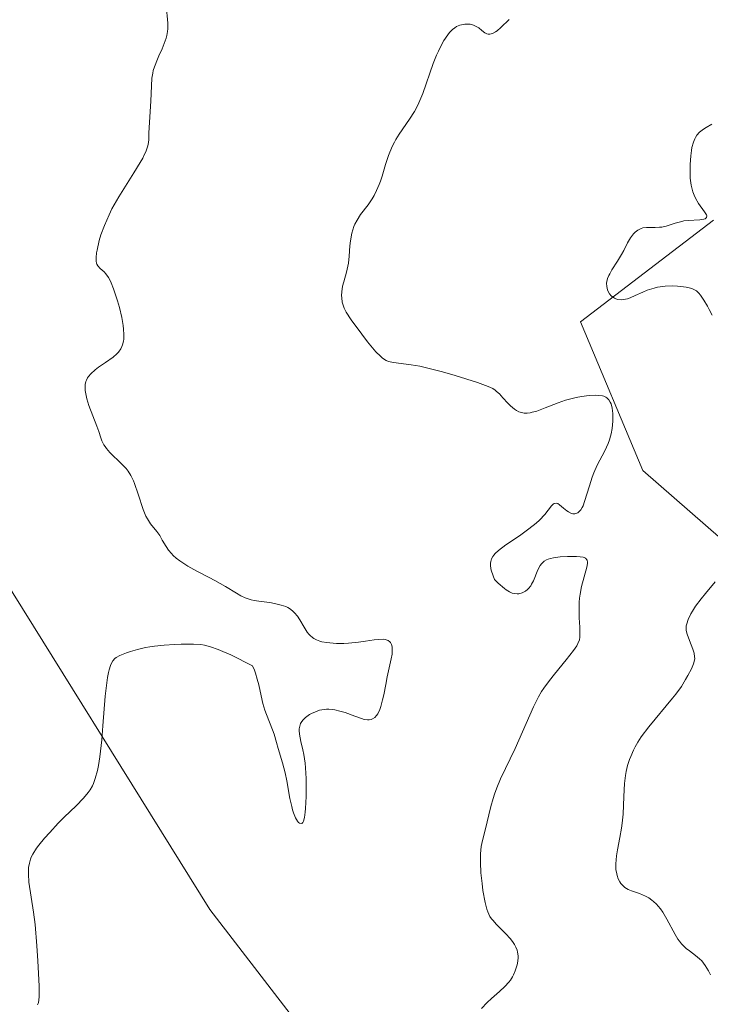
# Model space of a CAD drawing. Units: metres. Extents: x 628935 to 631495, y 4674098 to 4676458.
# Drawn here: x 629846 to 629917, y 4674944 to 4675045 of the extents above; entities that cross this region are included whole.
import ezdxf

# ---------------------------------------------------------------- set-up
doc = ezdxf.new("R2010")
doc.units = ezdxf.units.M
doc.header["$MEASUREMENT"] = 0
for name, color, linetype, lineweight in [('Curva de nivel normal', 36, 'Continuous', 0), ('Matorral', 135, 'Continuous', 0), ('Matorral CxS', 135, 'Continuous', 0), ('Pastizal CxS', 92, 'Continuous', 0), ('Suelo desnudo', 252, 'Continuous', 0), ('Suelo desnudo CxS', 43, 'Continuous', 0)]:
    doc.layers.add(name, color=color, linetype=linetype, lineweight=lineweight)

# ---------------------------------------------------------------- blocks, each defined once
blk = doc.blocks.new('*U167')
at = {"layer": 'Curva de nivel normal', "color": 36, "linetype": 'Continuous', "lineweight": 0}
for points in [[(629917.48, 4674946.69, 415), (629917.29, 4674947.09, 415), (629916.96, 4674947.63, 415), (629916.59, 4674948.1, 415), (629916.38, 4674948.31, 415), (629915.95, 4674948.68, 415), (629915.32, 4674949.13, 415), (629915, 4674949.39, 415), (629914.68, 4674949.68, 415), (629914.52, 4674949.85, 415), (629914.3, 4674950.13, 415), (629914.15, 4674950.34, 415), (629913.86, 4674950.81, 415), (629913.01, 4674952.39, 415), (629912.58, 4674953.13, 415), (629912.36, 4674953.46, 415), (629912.12, 4674953.75, 415), (629911.96, 4674953.93, 415), (629911.64, 4674954.23, 415), (629911.47, 4674954.36, 415), (629911.14, 4674954.58, 415), (629910.82, 4674954.75, 415), (629910.19, 4674955.02, 415), (629909.37, 4674955.3, 415), (629909.02, 4674955.46, 415), (629908.69, 4674955.66, 415), (629908.54, 4674955.79, 415), (629908.28, 4674956.07, 415), (629908.17, 4674956.24, 415), (629908.02, 4674956.54, 415), (629907.89, 4674956.88, 415), (629907.85, 4674957.07, 415), (629907.78, 4674957.49, 415), (629907.76, 4674957.72, 415), (629907.76, 4674958.08, 415), (629907.84, 4674958.91, 415), (629907.94, 4674959.51, 415), (629908.18, 4674960.78, 415), (629908.35, 4674961.76, 415), (629908.42, 4674962.25, 415), (629908.52, 4674963.19, 415), (629908.59, 4674965, 415), (629908.66, 4674966.34, 415), (629908.76, 4674967.15, 415), (629908.83, 4674967.56, 415), (629908.98, 4674968.18, 415), (629909.17, 4674968.81, 415), (629909.29, 4674969.13, 415), (629909.58, 4674969.77, 415), (629909.75, 4674970.1, 415), (629910.04, 4674970.6, 415), (629910.37, 4674971.12, 415), (629911.14, 4674972.15, 415), (629913.6, 4674975.1, 415), (629913.94, 4674975.53, 415), (629914.5, 4674976.32, 415), (629914.94, 4674977.02, 415), (629915.18, 4674977.43, 415), (629915.53, 4674978.12, 415), (629915.76, 4674978.65, 415), (629915.82, 4674978.88, 415), (629915.87, 4674979.2, 415), (629915.86, 4674979.37, 415), (629915.8, 4674979.72, 415), (629915.67, 4674980.14, 415), (629915.32, 4674981.05, 415), (629915.09, 4674981.7, 415), (629915.01, 4674982.06, 415), (629914.99, 4674982.23, 415), (629915.01, 4674982.54, 415), (629915.05, 4674982.76, 415), (629915.21, 4674983.21, 415), (629915.48, 4674983.76, 415), (629915.65, 4674984.06, 415), (629915.95, 4674984.55, 415), (629916.52, 4674985.33, 415), (629916.97, 4674985.88, 415), (629917.96, 4674987.05, 415)], [(629917.66, 4675014.47, 415), (629917.37, 4675015.05, 415), (629917.18, 4675015.41, 415), (629916.82, 4675016.02, 415), (629916.46, 4675016.54, 415), (629916.28, 4675016.74, 415), (629916.04, 4675016.96, 415), (629915.91, 4675017.04, 415), (629915.65, 4675017.18, 415), (629915.45, 4675017.25, 415), (629914.98, 4675017.36, 415), (629914.43, 4675017.43, 415), (629914.11, 4675017.46, 415), (629913.62, 4675017.47, 415), (629912.84, 4675017.44, 415), (629912.06, 4675017.34, 415), (629911.69, 4675017.26, 415), (629910.98, 4675017.03, 415), (629910.54, 4675016.85, 415), (629909.75, 4675016.48, 415), (629909.23, 4675016.25, 415), (629908.98, 4675016.16, 415), (629908.75, 4675016.1, 415), (629908.34, 4675016.05, 415), (629907.97, 4675016.09, 415), (629907.76, 4675016.15, 415), (629907.63, 4675016.21, 415), (629907.41, 4675016.36, 415), (629907.3, 4675016.45, 415), (629907.12, 4675016.67, 415), (629906.99, 4675016.91, 415), (629906.92, 4675017.08, 415), (629906.84, 4675017.42, 415), (629906.82, 4675017.76, 415), (629906.84, 4675017.94, 415), (629906.91, 4675018.23, 415), (629907.04, 4675018.55, 415), (629907.13, 4675018.73, 415), (629907.36, 4675019.13, 415), (629907.93, 4675020.02, 415), (629908.35, 4675020.7, 415), (629908.58, 4675021.13, 415), (629908.98, 4675021.91, 415), (629909.27, 4675022.43, 415), (629909.57, 4675022.83, 415), (629909.75, 4675023.01, 415), (629910.03, 4675023.22, 415), (629910.36, 4675023.38, 415), (629910.54, 4675023.44, 415), (629910.93, 4675023.49, 415), (629911.8, 4675023.49, 415), (629912.26, 4675023.5, 415), (629912.5, 4675023.52, 415), (629912.95, 4675023.62, 415), (629913.86, 4675023.91, 415), (629914.54, 4675024.11, 415), (629914.77, 4675024.15, 415), (629915.21, 4675024.21, 415), (629916.4, 4675024.27, 415), (629916.8, 4675024.32, 415), (629916.95, 4675024.37, 415), (629917.09, 4675024.49, 415), (629917.11, 4675024.67, 415), (629917.07, 4675024.79, 415), (629916.88, 4675025.09, 415), (629916.26, 4675025.95, 415), (629915.94, 4675026.51, 415), (629915.8, 4675026.81, 415), (629915.69, 4675027.14, 415), (629915.52, 4675027.83, 415), (629915.42, 4675028.56, 415), (629915.39, 4675029.04, 415), (629915.39, 4675029.96, 415), (629915.46, 4675030.86, 415), (629915.53, 4675031.39, 415), (629915.59, 4675031.7, 415), (629915.74, 4675032.26, 415), (629915.87, 4675032.59, 415), (629915.94, 4675032.74, 415), (629916.08, 4675032.96, 415), (629916.37, 4675033.28, 415), (629916.79, 4675033.6, 415), (629917.06, 4675033.77, 415), (629917.64, 4675034.11, 415)]]:
    blk.add_polyline3d(points, dxfattribs=at)
blk = doc.blocks.new('*U180')
at = {"layer": 'Curva de nivel normal', "color": 36, "linetype": 'Continuous', "lineweight": 0}
blk.add_polyline3d([(629848.31, 4674943.61, 405), (629848.38, 4674943.72, 405), (629848.42, 4674943.82, 405), (629848.47, 4674944.08, 405), (629848.49, 4674944.44, 405), (629848.48, 4674945.52, 405), (629848.36, 4674948.12, 405), (629848.26, 4674949.65, 405), (629848.07, 4674951.86, 405), (629847.92, 4674953.12, 405), (629847.44, 4674956.21, 405), (629847.38, 4674957.03, 405), (629847.38, 4674957.46, 405), (629847.4, 4674957.71, 405), (629847.48, 4674958.14, 405), (629847.59, 4674958.55, 405), (629847.67, 4674958.76, 405), (629847.84, 4674959.09, 405), (629848.22, 4674959.68, 405), (629848.46, 4674960, 405), (629849.04, 4674960.72, 405), (629849.57, 4674961.32, 405), (629850.44, 4674962.25, 405), (629851.06, 4674962.88, 405), (629852.28, 4674964.06, 405), (629853.04, 4674964.83, 405), (629853.54, 4674965.42, 405), (629853.74, 4674965.69, 405), (629853.98, 4674966.11, 405), (629854.08, 4674966.34, 405), (629854.26, 4674966.84, 405), (629854.48, 4674967.67, 405), (629854.58, 4674968.18, 405), (629854.73, 4674969.08, 405), (629854.92, 4674970.82, 405), (629855.04, 4674972.26, 405), (629855.29, 4674975.32, 405), (629855.43, 4674976.68, 405), (629855.52, 4674977.25, 405), (629855.6, 4674977.74, 405), (629855.67, 4674978.01, 405), (629855.81, 4674978.46, 405), (629855.89, 4674978.65, 405), (629856.06, 4674978.94, 405), (629856.27, 4674979.17, 405), (629856.42, 4674979.29, 405), (629856.79, 4674979.49, 405), (629857.47, 4674979.78, 405), (629857.88, 4674979.92, 405), (629858.59, 4674980.12, 405), (629859.41, 4674980.3, 405), (629859.86, 4674980.38, 405), (629860.34, 4674980.44, 405), (629861.35, 4674980.55, 405), (629862.4, 4674980.63, 405), (629863.08, 4674980.66, 405), (629864.35, 4674980.67, 405), (629865.09, 4674980.63, 405), (629865.47, 4674980.57, 405), (629866.11, 4674980.4, 405), (629866.9, 4674980.12, 405), (629867.37, 4674979.92, 405), (629868.2, 4674979.55, 405), (629870.41, 4674978.44, 405), (629870.61, 4674977.98, 405), (629870.72, 4674977.68, 405), (629870.91, 4674977.07, 405), (629871.06, 4674976.48, 405), (629871.3, 4674975.35, 405), (629871.48, 4674974.57, 405), (629871.7, 4674973.86, 405), (629871.86, 4674973.43, 405), (629872.18, 4674972.65, 405), (629872.49, 4674971.87, 405), (629872.65, 4674971.41, 405), (629872.88, 4674970.55, 405), (629873.04, 4674969.92, 405), (629873.5, 4674968.45, 405), (629873.76, 4674967.43, 405), (629873.93, 4674966.6, 405), (629874.27, 4674964.8, 405), (629874.45, 4674963.98, 405), (629874.54, 4674963.62, 405), (629874.63, 4674963.31, 405), (629874.83, 4674962.81, 405), (629875.03, 4674962.47, 405), (629875.16, 4674962.33, 405), (629875.24, 4674962.26, 405), (629875.48, 4674962.23, 405), (629875.58, 4674962.32, 405), (629875.66, 4674962.47, 405), (629875.76, 4674962.84, 405), (629875.83, 4674963.41, 405), (629875.86, 4674963.78, 405), (629875.92, 4674965.02, 405), (629875.93, 4674965.74, 405), (629875.92, 4674966.86, 405), (629875.87, 4674967.94, 405), (629875.82, 4674968.44, 405), (629875.7, 4674969.31, 405), (629875.6, 4674969.8, 405), (629875.4, 4674970.64, 405), (629875.24, 4674971.4, 405), (629875.22, 4674971.79, 405), (629875.22, 4674971.97, 405), (629875.27, 4674972.24, 405), (629875.36, 4674972.49, 405), (629875.42, 4674972.61, 405), (629875.59, 4674972.85, 405), (629875.69, 4674972.96, 405), (629875.87, 4674973.13, 405), (629876.26, 4674973.42, 405), (629876.49, 4674973.55, 405), (629876.88, 4674973.72, 405), (629877.31, 4674973.86, 405), (629877.53, 4674973.91, 405), (629878.01, 4674973.97, 405), (629878.25, 4674973.97, 405), (629878.63, 4674973.95, 405), (629878.89, 4674973.91, 405), (629879.41, 4674973.79, 405), (629879.93, 4674973.63, 405), (629880.93, 4674973.25, 405), (629881.61, 4674973.01, 405), (629881.9, 4674972.93, 405), (629882.25, 4674972.88, 405), (629882.41, 4674972.89, 405), (629882.62, 4674972.92, 405), (629882.75, 4674972.97, 405), (629882.98, 4674973.11, 405), (629883.17, 4674973.32, 405), (629883.29, 4674973.49, 405), (629883.49, 4674973.94, 405), (629883.6, 4674974.25, 405), (629883.78, 4674974.95, 405), (629883.9, 4674975.46, 405), (629884.11, 4674976.52, 405), (629884.27, 4674977.29, 405), (629884.68, 4674979.15, 405), (629884.76, 4674979.64, 405), (629884.78, 4674979.87, 405), (629884.78, 4674980.24, 405), (629884.76, 4674980.4, 405), (629884.69, 4674980.63, 405), (629884.59, 4674980.82, 405), (629884.52, 4674980.9, 405), (629884.35, 4674981.03, 405), (629884.25, 4674981.08, 405), (629884.06, 4674981.14, 405), (629883.85, 4674981.16, 405), (629883.33, 4674981.15, 405), (629882.93, 4674981.1, 405), (629882.04, 4674980.96, 405), (629881.3, 4674980.86, 405), (629880.29, 4674980.76, 405), (629879.79, 4674980.74, 405), (629879.06, 4674980.74, 405), (629878.37, 4674980.78, 405), (629878.06, 4674980.82, 405), (629877.55, 4674980.91, 405), (629877.33, 4674980.98, 405), (629877.01, 4674981.1, 405), (629876.72, 4674981.25, 405), (629876.58, 4674981.34, 405), (629876.33, 4674981.56, 405), (629876.21, 4674981.68, 405), (629876.04, 4674981.9, 405), (629875.72, 4674982.4, 405), (629875.28, 4674983.15, 405), (629875.03, 4674983.52, 405), (629874.75, 4674983.87, 405), (629874.59, 4674984.03, 405), (629874.33, 4674984.24, 405), (629874.04, 4674984.42, 405), (629873.83, 4674984.52, 405), (629873.38, 4674984.68, 405), (629872.68, 4674984.85, 405), (629872.2, 4674984.93, 405), (629871.32, 4674985.03, 405), (629870.6, 4674985.15, 405), (629870.29, 4674985.21, 405), (629869.86, 4674985.35, 405), (629869.65, 4674985.43, 405), (629869.22, 4674985.63, 405), (629868.77, 4674985.89, 405), (629867.65, 4674986.57, 405), (629866.55, 4674987.2, 405), (629865.97, 4674987.51, 405), (629864.71, 4674988.17, 405), (629863.78, 4674988.69, 405), (629862.94, 4674989.22, 405), (629862.58, 4674989.5, 405), (629862.27, 4674989.77, 405), (629862.09, 4674989.96, 405), (629861.78, 4674990.32, 405), (629861.54, 4674990.68, 405), (629861.14, 4674991.36, 405), (629860.88, 4674991.82, 405), (629860.58, 4674992.23, 405), (629859.93, 4674993.04, 405), (629859.61, 4674993.53, 405), (629859.46, 4674993.83, 405), (629859.18, 4674994.51, 405), (629858.67, 4674996.07, 405), (629858.3, 4674997.16, 405), (629858.18, 4674997.46, 405), (629857.91, 4674997.99, 405), (629857.63, 4674998.44, 405), (629857.42, 4674998.7, 405), (629856.96, 4674999.2, 405), (629855.77, 4675000.37, 405), (629855.42, 4675000.76, 405), (629855.28, 4675000.96, 405), (629855.15, 4675001.16, 405), (629854.94, 4675001.57, 405), (629854.83, 4675001.85, 405), (629854.61, 4675002.5, 405), (629854.41, 4675003.07, 405), (629853.61, 4675005.17, 405), (629853.39, 4675005.88, 405), (629853.31, 4675006.21, 405), (629853.22, 4675006.74, 405), (629853.21, 4675006.99, 405), (629853.23, 4675007.33, 405), (629853.3, 4675007.65, 405), (629853.36, 4675007.8, 405), (629853.47, 4675008.02, 405), (629853.56, 4675008.16, 405), (629853.79, 4675008.44, 405), (629854.24, 4675008.85, 405), (629854.58, 4675009.11, 405), (629855.32, 4675009.62, 405), (629856.08, 4675010.16, 405), (629856.47, 4675010.5, 405), (629856.63, 4675010.67, 405), (629856.87, 4675011.01, 405), (629857, 4675011.26, 405), (629857.06, 4675011.43, 405), (629857.15, 4675011.79, 405), (629857.18, 4675012.01, 405), (629857.2, 4675012.49, 405), (629857.17, 4675013.03, 405), (629857.13, 4675013.41, 405), (629856.98, 4675014.24, 405), (629856.73, 4675015.27, 405), (629856.54, 4675015.95, 405), (629856.14, 4675017.17, 405), (629855.9, 4675017.79, 405), (629855.78, 4675018.04, 405), (629855.61, 4675018.35, 405), (629855.35, 4675018.71, 405), (629855.16, 4675018.91, 405), (629854.77, 4675019.25, 405), (629854.53, 4675019.53, 405), (629854.43, 4675019.72, 405), (629854.39, 4675019.83, 405), (629854.35, 4675020.02, 405), (629854.34, 4675020.38, 405), (629854.39, 4675020.86, 405), (629854.44, 4675021.16, 405), (629854.66, 4675022.13, 405), (629854.83, 4675022.71, 405), (629855.19, 4675023.69, 405), (629855.68, 4675024.79, 405), (629855.97, 4675025.39, 405), (629856.67, 4675026.63, 405), (629858.21, 4675029.09, 405), (629858.86, 4675030.16, 405), (629859.13, 4675030.62, 405), (629859.33, 4675031.02, 405), (629859.44, 4675031.25, 405), (629859.6, 4675031.67, 405), (629859.65, 4675031.86, 405), (629859.72, 4675032.2, 405), (629859.75, 4675032.52, 405), (629859.76, 4675033.2, 405), (629859.97, 4675036.47, 405), (629860.02, 4675038.04, 405), (629860.08, 4675038.82, 405), (629860.17, 4675039.34, 405), (629860.22, 4675039.6, 405), (629860.33, 4675039.99, 405), (629860.64, 4675040.78, 405), (629860.79, 4675041.13, 405), (629861.12, 4675041.85, 405), (629861.34, 4675042.39, 405), (629861.53, 4675042.94, 405), (629861.6, 4675043.21, 405), (629861.68, 4675043.63, 405), (629861.7, 4675043.91, 405), (629861.7, 4675044.47, 405), (629861.53, 4675046.33, 405)], dxfattribs=at)
blk = doc.blocks.new('*U190')
at = {"layer": 'Curva de nivel normal', "color": 36, "linetype": 'Continuous', "lineweight": 0}
blk.add_polyline3d([(629893.96, 4674943.22, 410), (629894.53, 4674943.82, 410), (629894.97, 4674944.24, 410), (629895.81, 4674944.98, 410), (629896.37, 4674945.49, 410), (629896.76, 4674945.92, 410), (629896.93, 4674946.13, 410), (629897.15, 4674946.48, 410), (629897.25, 4674946.66, 410), (629897.43, 4674947.08, 410), (629897.57, 4674947.49, 410), (629897.63, 4674947.72, 410), (629897.69, 4674948.07, 410), (629897.72, 4674948.45, 410), (629897.71, 4674948.64, 410), (629897.66, 4674949.02, 410), (629897.61, 4674949.22, 410), (629897.5, 4674949.51, 410), (629897.34, 4674949.8, 410), (629897.22, 4674950, 410), (629896.94, 4674950.38, 410), (629896.44, 4674950.93, 410), (629895.47, 4674951.89, 410), (629895.14, 4674952.25, 410), (629895, 4674952.42, 410), (629894.82, 4674952.68, 410), (629894.6, 4674953.15, 410), (629894.51, 4674953.42, 410), (629894.33, 4674954.12, 410), (629894.11, 4674955.36, 410), (629894.01, 4674956.07, 410), (629893.9, 4674957.16, 410), (629893.84, 4674958.21, 410), (629893.84, 4674958.69, 410), (629893.85, 4674959.12, 410), (629893.93, 4674959.86, 410), (629894.06, 4674960.48, 410), (629894.35, 4674961.53, 410), (629894.91, 4674963.98, 410), (629895.15, 4674964.81, 410), (629895.29, 4674965.23, 410), (629895.52, 4674965.88, 410), (629895.92, 4674966.83, 410), (629897.42, 4674969.94, 410), (629899.3, 4674974.23, 410), (629899.8, 4674975.24, 410), (629900.12, 4674975.79, 410), (629900.36, 4674976.14, 410), (629900.93, 4674976.91, 410), (629901.47, 4674977.58, 410), (629902.66, 4674979.04, 410), (629903.42, 4674980, 410), (629903.75, 4674980.5, 410), (629903.87, 4674980.72, 410), (629904.02, 4674981.12, 410), (629904.07, 4674981.39, 410), (629904.08, 4674981.58, 410), (629904.08, 4674982.02, 410), (629904.06, 4674982.42, 410), (629904.01, 4674983.35, 410), (629903.98, 4674984.14, 410), (629904, 4674984.97, 410), (629904.04, 4674985.38, 410), (629904.09, 4674985.8, 410), (629904.25, 4674986.6, 410), (629904.77, 4674988.58, 410), (629904.84, 4674988.95, 410), (629904.85, 4674989.1, 410), (629904.81, 4674989.29, 410), (629904.65, 4674989.49, 410), (629904.51, 4674989.55, 410), (629904.39, 4674989.59, 410), (629904.1, 4674989.64, 410), (629903.72, 4674989.68, 410), (629902.79, 4674989.68, 410), (629902.05, 4674989.63, 410), (629901.36, 4674989.53, 410), (629901.06, 4674989.46, 410), (629900.8, 4674989.38, 410), (629900.65, 4674989.32, 410), (629900.39, 4674989.18, 410), (629900.28, 4674989.1, 410), (629900.11, 4674988.93, 410), (629899.97, 4674988.74, 410), (629899.75, 4674988.3, 410), (629899.3, 4674987.17, 410), (629899.11, 4674986.81, 410), (629899.01, 4674986.64, 410), (629898.79, 4674986.37, 410), (629898.67, 4674986.26, 410), (629898.47, 4674986.11, 410), (629898.15, 4674985.94, 410), (629897.81, 4674985.84, 410), (629897.63, 4674985.83, 410), (629897.3, 4674985.86, 410), (629897.12, 4674985.91, 410), (629896.83, 4674986.04, 410), (629896.5, 4674986.25, 410), (629896.32, 4674986.38, 410), (629895.68, 4674986.94, 410), (629895.3, 4674987.32, 410), (629895.14, 4674987.68, 410), (629894.94, 4674988.28, 410), (629894.9, 4674988.44, 410), (629894.87, 4674988.74, 410), (629894.87, 4674989, 410), (629894.9, 4674989.15, 410), (629894.99, 4674989.42, 410), (629895.12, 4674989.67, 410), (629895.21, 4674989.79, 410), (629895.37, 4674989.98, 410), (629895.7, 4674990.29, 410), (629896.47, 4674990.86, 410), (629896.93, 4674991.18, 410), (629898, 4674991.91, 410), (629898.83, 4674992.5, 410), (629899.59, 4674993.11, 410), (629899.92, 4674993.41, 410), (629900.46, 4674993.98, 410), (629901.15, 4674994.87, 410), (629901.32, 4674995.04, 410), (629901.41, 4674995.1, 410), (629901.62, 4674995.15, 410), (629901.8, 4674995.1, 410), (629901.99, 4674994.98, 410), (629902.4, 4674994.64, 410), (629902.73, 4674994.37, 410), (629902.89, 4674994.25, 410), (629903.19, 4674994.1, 410), (629903.33, 4674994.06, 410), (629903.55, 4674994.05, 410), (629903.77, 4674994.11, 410), (629903.87, 4674994.17, 410), (629904.07, 4674994.35, 410), (629904.16, 4674994.47, 410), (629904.3, 4674994.7, 410), (629904.39, 4674994.88, 410), (629904.55, 4674995.31, 410), (629905.04, 4674996.94, 410), (629905.33, 4674997.83, 410), (629905.49, 4674998.26, 410), (629905.85, 4674999.06, 410), (629906.63, 4675000.54, 410), (629906.97, 4675001.27, 410), (629907.11, 4675001.65, 410), (629907.23, 4675002.03, 410), (629907.29, 4675002.29, 410), (629907.39, 4675002.81, 410), (629907.46, 4675003.58, 410), (629907.47, 4675004.06, 410), (629907.45, 4675004.36, 410), (629907.39, 4675004.91, 410), (629907.27, 4675005.36, 410), (629907.19, 4675005.54, 410), (629907.04, 4675005.78, 410), (629906.85, 4675005.97, 410), (629906.73, 4675006.04, 410), (629906.53, 4675006.13, 410), (629906.38, 4675006.17, 410), (629906.02, 4675006.23, 410), (629905.72, 4675006.25, 410), (629905.01, 4675006.21, 410), (629904.22, 4675006.11, 410), (629903.67, 4675006, 410), (629902.58, 4675005.72, 410), (629901.83, 4675005.47, 410), (629900.5, 4675004.95, 410), (629899.64, 4675004.62, 410), (629899.18, 4675004.49, 410), (629898.97, 4675004.44, 410), (629898.65, 4675004.4, 410), (629898.35, 4675004.4, 410), (629898.21, 4675004.42, 410), (629897.92, 4675004.49, 410), (629897.78, 4675004.55, 410), (629897.56, 4675004.66, 410), (629897.35, 4675004.8, 410), (629896.94, 4675005.15, 410), (629896.67, 4675005.43, 410), (629896.15, 4675005.99, 410), (629895.8, 4675006.37, 410), (629895.51, 4675006.64, 410), (629895.36, 4675006.76, 410), (629895.11, 4675006.92, 410), (629894.63, 4675007.15, 410), (629893.54, 4675007.54, 410), (629891.26, 4675008.26, 410), (629889.96, 4675008.64, 410), (629888.7, 4675008.97, 410), (629887.61, 4675009.22, 410), (629886.71, 4675009.37, 410), (629884.92, 4675009.59, 410), (629884.56, 4675009.66, 410), (629884.39, 4675009.71, 410), (629884.15, 4675009.82, 410), (629883.77, 4675010.06, 410), (629883.57, 4675010.24, 410), (629883.1, 4675010.7, 410), (629882.25, 4675011.72, 410), (629881.64, 4675012.51, 410), (629880.56, 4675014, 410), (629880.06, 4675014.79, 410), (629879.85, 4675015.19, 410), (629879.76, 4675015.41, 410), (629879.65, 4675015.82, 410), (629879.59, 4675016.26, 410), (629879.58, 4675016.49, 410), (629879.59, 4675016.86, 410), (629879.68, 4675017.45, 410), (629879.8, 4675017.89, 410), (629880.09, 4675018.89, 410), (629880.22, 4675019.49, 410), (629880.27, 4675019.82, 410), (629880.35, 4675020.54, 410), (629880.43, 4675021.58, 410), (629880.49, 4675022.11, 410), (629880.62, 4675022.88, 410), (629880.72, 4675023.24, 410), (629880.85, 4675023.59, 410), (629880.94, 4675023.81, 410), (629881.16, 4675024.23, 410), (629881.53, 4675024.8, 410), (629882.29, 4675025.82, 410), (629882.72, 4675026.44, 410), (629882.91, 4675026.76, 410), (629883.18, 4675027.28, 410), (629883.43, 4675027.9, 410), (629883.56, 4675028.25, 410), (629883.73, 4675028.77, 410), (629884.1, 4675029.95, 410), (629884.41, 4675030.88, 410), (629884.79, 4675031.81, 410), (629885, 4675032.24, 410), (629885.15, 4675032.53, 410), (629885.48, 4675033.06, 410), (629886.54, 4675034.6, 410), (629887.06, 4675035.4, 410), (629887.3, 4675035.83, 410), (629887.52, 4675036.29, 410), (629887.93, 4675037.25, 410), (629889, 4675040.33, 410), (629889.34, 4675041.2, 410), (629889.52, 4675041.61, 410), (629889.8, 4675042.19, 410), (629890.09, 4675042.71, 410), (629890.24, 4675042.95, 410), (629890.55, 4675043.38, 410), (629890.71, 4675043.57, 410), (629890.96, 4675043.82, 410), (629891.21, 4675044.01, 410), (629891.39, 4675044.12, 410), (629891.73, 4675044.27, 410), (629891.91, 4675044.32, 410), (629892.25, 4675044.38, 410), (629892.57, 4675044.39, 410), (629892.78, 4675044.36, 410), (629893.14, 4675044.27, 410), (629893.48, 4675044.11, 410), (629893.67, 4675043.99, 410), (629893.98, 4675043.72, 410), (629894.31, 4675043.47, 410), (629894.52, 4675043.38, 410), (629894.63, 4675043.36, 410), (629894.8, 4675043.35, 410), (629895.09, 4675043.41, 410), (629895.41, 4675043.58, 410), (629895.58, 4675043.7, 410), (629895.96, 4675044.03, 410), (629896.8, 4675044.86, 410)], dxfattribs=at)

msp = doc.modelspace()

# ---------------------------------------------------------------- linework, layer by layer
at = {"layer": 'Matorral', "color": 135, "linetype": 'Continuous', "lineweight": 0}
msp.add_polyline3d([(629807.42, 4675210.45, 391.9), (629807.42, 4675177.01, 393.56), (629806.15, 4675163.78, 394.16), (629811.09, 4675137.83, 396.27), (629815.45, 4675108.69, 398.2), (629823.6, 4675056.19, 399.44), (629831.74, 4675020.07, 401.26), (629841.79, 4674992.31, 400.26), (629866.03, 4674953.39, 406.9), (629894.48, 4674916.47, 413.99)], dxfattribs=at)
at = {"layer": 'Matorral CxS', "color": 135, "linetype": 'Continuous', "lineweight": 0}
msp.add_polyline3d([(629806.15, 4675163.78, 394.16), (629811.09, 4675137.83, 396.27), (629815.45, 4675108.69, 398.2), (629823.6, 4675056.19, 399.44), (629831.74, 4675020.07, 401.26), (629841.79, 4674992.31, 400.26), (629866.03, 4674953.39, 406.9), (629894.48, 4674916.47, 413.99), (629907.05, 4674900.17, 413.6), (629936.44, 4674856.9, 414.03), (629969.53, 4674820.04, 418.92), (629992.07, 4674769.65, 419.5), (630000.9, 4674739.97, 418.04), (630006.61, 4674706.41, 412.49), (630022.32, 4674648.27, 410.26)], dxfattribs=at)
at = {"layer": 'Pastizal CxS', "color": 92, "linetype": 'Continuous', "lineweight": 0}
for points in [[(629807.42, 4675210.45, 391.9), (629807.42, 4675177.01, 393.56), (629806.15, 4675163.78, 394.16), (629811.09, 4675137.83, 396.27), (629815.45, 4675108.69, 398.2), (629823.6, 4675056.19, 399.44), (629831.74, 4675020.07, 401.26), (629841.79, 4674992.31, 400.26), (629866.03, 4674953.39, 406.9), (629894.48, 4674916.47, 413.99)], [(629922.61, 4674926.19, 415.82), (629896.09, 4674925.39, 413.07), (629892.92, 4674923.74, 413.67), (629894.48, 4674916.47, 413.99), (629866.03, 4674953.39, 406.9), (629841.79, 4674992.31, 400.26), (629831.74, 4675020.07, 401.26), (629823.6, 4675056.19, 399.44), (629815.45, 4675108.69, 398.2), (629811.09, 4675137.83, 396.27), (629806.15, 4675163.78, 394.16)], [(629923.41, 4674987.26, 418.05), (629910.55, 4674998.51, 410.85), (629904.12, 4675013.78, 413.31), (629917.79, 4675024.23, 415.44)], [(629917.79, 4675024.23, 415.44), (629904.13, 4675013.78, 413.31), (629910.55, 4674998.51, 410.85), (629923.41, 4674987.26, 418.05)]]:
    msp.add_polyline3d(points, dxfattribs=at)
at = {"layer": 'Suelo desnudo', "color": 252, "linetype": 'Continuous', "lineweight": 0}
msp.add_polyline3d([(629923.41, 4674987.26, 418.05), (629910.55, 4674998.51, 410.85), (629904.12, 4675013.78, 413.31), (629917.79, 4675024.23, 415.44)], dxfattribs=at)
at = {"layer": 'Suelo desnudo CxS', "color": 43, "linetype": 'Continuous', "lineweight": 0}
msp.add_polyline3d([(629923.41, 4674987.26, 418.05), (629910.55, 4674998.51, 410.85), (629904.13, 4675013.78, 413.31), (629917.79, 4675024.23, 415.44)], dxfattribs=at)

# ---------------------------------------------------------------- block references
at = {"layer": 'Curva de nivel normal', "color": 36, "linetype": 'Continuous', "lineweight": 0}
for name in ['*U190', '*U167', '*U180']:
    msp.add_blockref(name, (0, 0), dxfattribs=at)

doc.saveas('drawing.dxf')
